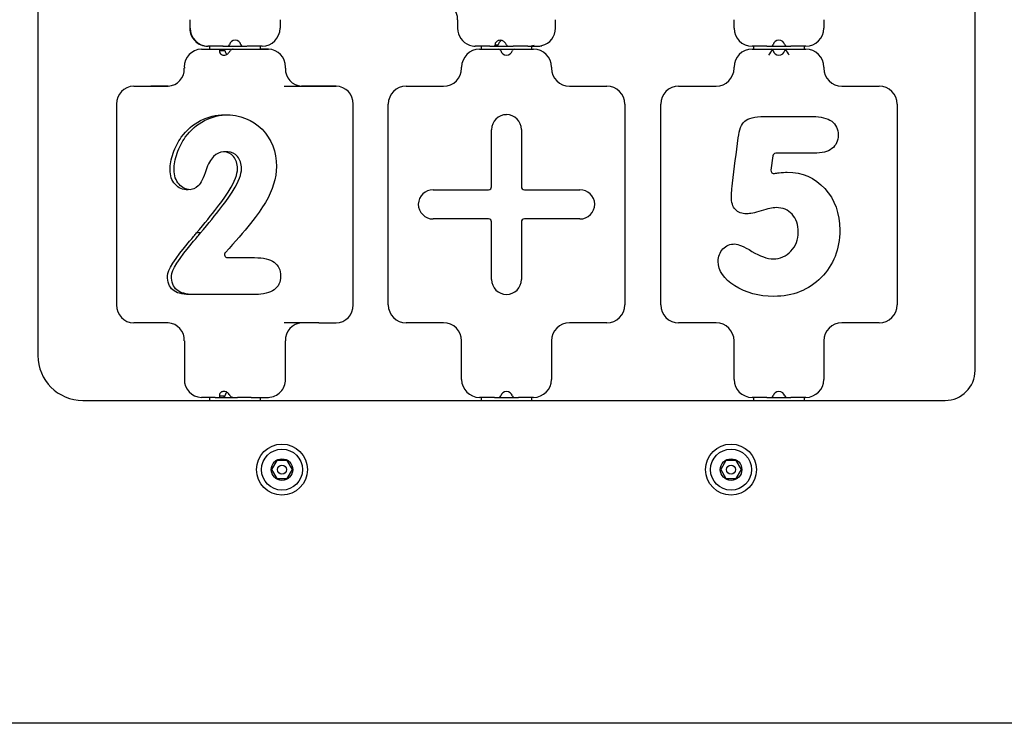
# Model space of a CAD drawing. Units: millimetres. Extents: x -263 to 715, y -36 to 1287.
# Drawn here: x 15 to 344, y 521 to 756 of the extents above; entities that cross this region are included whole.
import ezdxf

# ---------------------------------------------------------------- set-up
doc = ezdxf.new("R2010")
doc.units = ezdxf.units.MM
for name, color, linetype in [('Default', 7, 'Continuous'), ('FPL1477-A', 7, 'Continuous'), ('FPL1478-A', 7, 'Continuous'), ('FPL1479-A', 7, 'Continuous'), ('FPL1485-A', 7, 'Continuous'), ('FPL1486-A', 7, 'Continuous'), ('FPL1487-A', 7, 'Continuous'), ('FPS2725-A', 7, 'Continuous'), ('FSU0039-A', 7, 'Continuous'), ('FSU0071-A', 7, 'Continuous')]:
    doc.layers.add(name, color=color, linetype=linetype)

# ---------------------------------------------------------------- blocks, each defined once
blk = doc.blocks.new('SE')
at = {"layer": 'FPL1477-A', "color": 7, "linetype": 'Continuous'}
for p, q in [((253.45, 752.93), (253.45, 755.78)), ((283.45, 755.78), (283.45, 752.93)), ((264.45, 746.93), (259.45, 746.93)), ((277.45, 746.93), (272.45, 746.93))]:
    blk.add_line(p, q, dxfattribs=at)
for centre, radius, start, end in [((259.45, 752.93), 6, 180, 270), ((277.45, 752.93), 6, 270, 360), ((265.91, 747.55), 0.615, 271.1065, 345.5517), ((268.45, 746.93), 2, 90.2656, 166.6581), ((268.45, 746.93), 2, 89.7685, 90.2656), ((268.45, 746.93), 2, 13.342, 89.7685), ((270.99, 747.55), 0.615, 194.4485, 268.8851)]:
    blk.add_arc(centre, radius, start, end, dxfattribs=at)
at = {"layer": 'FPL1478-A', "color": 7, "linetype": 'Continuous'}
for p, q in [((161.11, 755.78), (161.11, 752.93)), ((193.79, 752.93), (193.79, 755.78)), ((171.89, 746.93), (167.01, 746.93)), ((173.61, 747.4), (174.66, 747.4)), ((184.57, 746.93), (179.69, 746.93)), ((184.57, 746.93), (187.89, 746.93))]:
    blk.add_line(p, q, dxfattribs=at)
for centre, radius, start, end in [((155.23, 755.89), 5.88, 359.0019, 80.4713), ((167.06, 752.89), 5.94, 179.5572, 250.0264), ((187.92, 752.86), 5.87, 283.4924, 0.7323), ((174.11, 747.48), 0.552, 275.1971, 350.7976), ((175.35, 747.03), 1.9, 89.7626, 90.2724), ((178.24, 747.91), 0.976, 211.8058, 271.3075)]:
    blk.add_arc(centre, radius, start, end, dxfattribs=at)
for centre, major_axis, start_param, end_param in [((167.01, 752.93), (0, -6), 5.941586, 6.283185), ((184.57, 752.93), (0, 6), 3.141593, 3.512617), ((187.89, 752.93), (0, -6), 0, 0.238876)]:
    blk.add_ellipse(centre, major_axis=major_axis, ratio=0.975204, start_param=start_param, end_param=end_param, dxfattribs=at)
for points, knots in [([(173.61, 747.4), (173.61, 747.32), (173.6, 747.25), (173.56, 747.13), (173.54, 747.08), (173.48, 747.01), (173.45, 746.98), (173.4, 746.95), (173.38, 746.95), (173.36, 746.94), (173.35, 746.94), (173.34, 746.94), (173.33, 746.94), (173.33, 746.94), (173.32, 746.93), (173.32, 746.93)], [0, 0, 0, 0, 0.25, 0.25, 0.5, 0.5, 0.75, 0.75, 0.875, 0.875, 0.9375, 0.9375, 0.96875, 0.96875, 1, 1, 1, 1]), ([(175.34, 748.93), (175.1, 748.93), (174.87, 748.89), (174.55, 748.76), (174.45, 748.71), (174.25, 748.59), (174.16, 748.52), (174, 748.36), (173.92, 748.28), (173.8, 748.1), (173.75, 748.01), (173.63, 747.73), (173.61, 747.55), (173.61, 747.4)], [0, 0, 0, 0, 0.25, 0.25, 0.375, 0.375, 0.5, 0.5, 0.625, 0.625, 0.75, 0.75, 1, 1, 1, 1]), ([(175.88, 748.84), (175.86, 748.84), (175.84, 748.83), (175.62, 748.75), (175.44, 748.64), (175.2, 748.43), (175.13, 748.35), (174.99, 748.19), (174.93, 748.1), (174.78, 747.82), (174.7, 747.62), (174.66, 747.4)], [0.6117845, 0.6117845, 0.6117845, 0.6117845, 0.625, 0.625, 0.75, 0.75, 0.8125, 0.8125, 0.875, 0.875, 1, 1, 1, 1]), ([(177.41, 747.4), (177.37, 747.47), (177.33, 747.55), (177.23, 747.73), (177.17, 747.82), (176.99, 748.1), (176.83, 748.28), (176.56, 748.52), (176.46, 748.59), (176.26, 748.71), (176.15, 748.76), (175.82, 748.89), (175.59, 748.93), (175.36, 748.93)], [0, 0, 0, 0, 0.125, 0.125, 0.25, 0.25, 0.5, 0.5, 0.625, 0.625, 0.75, 0.75, 1, 1, 1, 1])]:
    blk.add_open_spline(points, degree=3, knots=knots, dxfattribs=at)
at = {"layer": 'FPL1479-A', "color": 7, "linetype": 'Continuous'}
for p, q in [((71.64, 755.78), (71.64, 752.93)), ((101.8, 755.78), (101.8, 752.93)), ((77.8, 746.93), (77.64, 746.93)), ((82.8, 746.93), (77.8, 746.93)), ((88.76, 747.4), (88.71, 747.4)), ((95.8, 746.93), (90.8, 746.93))]:
    blk.add_line(p, q, dxfattribs=at)
for centre, radius, start, end in [((84.26, 747.56), 0.63, 270.7989, 344.5296), ((86.83, 746.92), 2.02, 90.4244, 166.2726), ((86.76, 746.94), 2, 13.3385, 89.878), ((86.83, 746.94), 2, 89.7685, 90.2657), ((86.83, 746.95), 1.98, 12.9814, 89.8945), ((89.3, 747.55), 0.612, 194.2166, 268.7564), ((89.35, 747.53), 0.6, 193.3323, 268.6243)]:
    blk.add_arc(centre, radius, start, end, dxfattribs=at)
for centre, major_axis, start_param, end_param in [((77.64, 752.93), (0, 6), 1.570796, 3.141593), ((77.8, 752.93), (0, -6), 4.712389, 6.283185), ((95.8, 752.93), (0, 6), 3.141593, 4.712389)]:
    blk.add_ellipse(centre, major_axis=major_axis, ratio=0.999939, start_param=start_param, end_param=end_param, dxfattribs=at)
at = {"layer": 'FPL1485-A', "color": 7, "linetype": 'Continuous'}
for p, q in [((75.53, 745.93), (78.22, 745.93)), ((75.53, 745.93), (80.15, 745.93)), ((81.55, 745.47), (83.37, 745.47)), ((87.54, 745.93), (92.15, 745.93)), ((92.15, 745.93), (97.91, 745.93)), ((97.91, 745.93), (95.22, 745.93)), ((69.84, 739.93), (69.84, 739.58)), ((103.6, 739.58), (103.6, 739.93)), ((52.91, 733.58), (58.66, 733.58)), ((52.91, 733.58), (64.45, 733.58)), ((64.45, 733.58), (58.66, 733.58)), ((103.23, 733.58), (114.78, 733.58)), ((120.53, 733.58), (108.99, 733.58)), ((114.78, 733.58), (120.53, 733.58)), ((47.21, 727.58), (47.21, 660.58)), ((126.23, 660.58), (126.23, 727.58)), ((84.31, 711.65), (82.97, 711.65)), ((75.25, 684.61), (73.91, 684.61)), ((84.18, 676.36), (93.29, 676.36)), ((64.45, 654.58), (52.91, 654.58)), ((114.78, 654.58), (103.23, 654.58)), ((114.78, 654.58), (120.53, 654.58)), ((69.84, 648.58), (69.84, 635.73)), ((103.6, 635.73), (103.6, 648.58)), ((80.15, 629.73), (75.53, 629.73)), ((81.55, 630.2), (83.37, 630.2)), ((92.15, 629.73), (87.54, 629.73)), ((92.15, 629.73), (97.91, 629.73))]:
    blk.add_line(p, q, dxfattribs=at)
for centre, radius, start, end in [((75.68, 740.09), 5.85, 91.5005, 181.5), ((86.13, 744.67), 1.26, 87.6448, 140.6484), ((97.75, 740.09), 5.85, 358.5259, 88.4737), ((64.12, 739.3), 5.72, 273.2867, 2.8711), ((109.32, 739.3), 5.72, 177.1376, 266.7046), ((53.06, 727.74), 5.85, 91.5005, 181.5), ((120.38, 727.74), 5.85, 358.5259, 88.4737), ((53.06, 660.43), 5.85, 178.5259, 268.4737), ((120.38, 660.43), 5.85, 271.5005, 1.5), ((64.12, 648.87), 5.72, 357.1376, 86.7046), ((109.32, 648.87), 5.72, 93.2867, 182.8711), ((75.69, 635.58), 5.85, 178.5259, 268.4737), ((97.76, 635.58), 5.85, 270.9267, 1.5186), ((83.07, 630.03), 1.71, 89.781, 90.219), ((86.14, 631.03), 1.3, 220.0967, 271.6091)]:
    blk.add_arc(centre, radius, start, end, dxfattribs=at)
blk.add_ellipse((84.18, 677.36), major_axis=(0, 1), ratio=0.923435, start_param=0.789926, end_param=3.141593, dxfattribs=at)
for points, knots in [([(81.51, 745.93), (81.5, 745.93), (81.5, 745.93), (81.5, 745.93), (81.51, 745.93), (81.51, 745.93), (81.51, 745.93), (81.52, 745.92), (81.53, 745.92), (81.55, 745.89), (81.56, 745.86), (81.58, 745.75), (81.59, 745.63), (81.55, 745.47)], [0, 0, 0, 0, 0.03125, 0.03125, 0.0625, 0.0625, 0.125, 0.125, 0.25, 0.25, 0.5, 0.5, 1, 1, 1, 1]), ([(81.55, 745.47), (81.54, 745.4), (81.53, 745.31), (81.53, 745.14), (81.54, 745.05), (81.63, 744.77), (81.74, 744.58), (81.96, 744.35), (82.04, 744.28), (82.23, 744.16), (82.32, 744.1), (82.63, 743.98), (82.85, 743.93), (83.07, 743.93)], [0, 0, 0, 0, 0.125, 0.125, 0.25, 0.25, 0.5, 0.5, 0.625, 0.625, 0.75, 0.75, 1, 1, 1, 1]), ([(82.96, 745.93), (83, 745.93), (83.04, 745.92), (83.12, 745.88), (83.16, 745.85), (83.27, 745.74), (83.34, 745.62), (83.37, 745.47)], [0, 0, 0, 0, 0.25, 0.25, 0.5, 0.5, 1, 1, 1, 1]), ([(83.07, 743.93), (83.3, 743.93), (83.51, 743.98), (83.83, 744.1), (83.93, 744.16), (84.13, 744.28), (84.22, 744.35), (84.4, 744.5), (84.48, 744.59), (84.64, 744.76), (84.72, 744.86), (84.93, 745.14), (85.04, 745.32), (85.15, 745.47)], [0, 0, 0, 0, 0.25, 0.25, 0.375, 0.375, 0.5, 0.5, 0.625, 0.625, 0.75, 0.75, 1, 1, 1, 1]), ([(83.37, 745.47), (83.4, 745.25), (83.47, 745.05), (83.65, 744.67), (83.77, 744.51), (83.96, 744.33), (84, 744.28), (84.05, 744.25)], [0, 0, 0, 0, 0.125, 0.125, 0.25, 0.25, 0.2897819, 0.2897819, 0.2897819, 0.2897819]), ([(77.08, 705.67), (76.22, 702.98), (75.35, 701.18), (74.48, 700.32), (73.6, 699.44), (72.53, 698.99), (69.32, 698.99), (67.88, 699.58), (66.72, 700.87), (65.6, 702.12), (65.06, 703.76), (65.06, 707.43), (65.39, 709.23), (66.07, 711.22), (66.76, 713.23), (67.7, 714.98), (68.82, 716.54), (70.59, 719.02), (72.79, 720.84), (75.28, 722.13), (77.74, 723.41), (80.4, 724.08), (88.42, 724.08), (92.57, 722.44), (98.99, 715.95), (100.58, 711.81), (100.58, 702.94), (99.35, 698.95), (96.93, 694.81), (94.67, 690.93), (90.2, 685.35), (83.53, 678.06)], [0, 0, 0, 0, 0.053191, 0.053191, 0.053191, 0.088517, 0.088517, 0.133807, 0.133807, 0.133807, 0.186651, 0.186651, 0.229332, 0.229332, 0.229332, 0.282645, 0.282645, 0.282645, 0.361465, 0.361465, 0.361465, 0.435926, 0.435926, 0.568093, 0.568093, 0.70026, 0.70026, 0.800666, 0.800666, 0.800666, 1, 1, 1, 1]), ([(71.78, 699.02), (70.29, 699.16), (69.07, 699.75), (68.07, 700.87), (66.95, 702.12), (66.41, 703.76), (66.41, 707.43), (66.73, 709.23), (67.42, 711.22), (68.11, 713.23), (69.04, 714.98), (70.16, 716.54), (71.93, 719.02), (74.13, 720.84), (76.62, 722.13), (79.08, 723.41), (81.75, 724.08), (84.63, 724.08), (84.64, 724.08), (84.64, 724.08)], [0.0944387, 0.0944387, 0.0944387, 0.0944387, 0.1338073, 0.1338073, 0.1338073, 0.1866507, 0.1866507, 0.2293318, 0.2293318, 0.2293318, 0.2826446, 0.2826446, 0.2826446, 0.3614654, 0.3614654, 0.3614654, 0.4359258, 0.4359258, 0.4359502, 0.4359502, 0.4359502, 0.4359502]), ([(73.91, 684.61), (79.36, 691.09), (83, 695.79), (84.84, 698.79), (86.67, 701.78), (87.59, 704.19), (87.59, 707.71), (87.15, 709.04), (85.42, 711.15), (84.3, 711.65), (81.7, 711.65), (80.62, 711.15), (79.61, 710.13), (78.58, 709.1), (77.77, 707.59), (77.08, 705.67)], [0, 0, 0, 0, 0.418651, 0.418651, 0.418651, 0.551984, 0.551984, 0.663549, 0.663549, 0.775113, 0.775113, 0.880647, 0.880647, 0.880647, 1, 1, 1, 1]), ([(75.25, 684.61), (80.7, 691.09), (84.35, 695.79), (86.19, 698.79), (88.01, 701.78), (88.93, 704.19), (88.93, 707.71), (88.5, 709.04), (86.76, 711.15), (85.65, 711.65), (84.31, 711.65)], [0, 0, 0, 0, 0.4186513, 0.4186513, 0.4186513, 0.5519844, 0.5519844, 0.6635488, 0.6635488, 0.7749551, 0.7749551, 0.7749551, 0.7749551]), ([(93.29, 676.36), (96.21, 676.36), (98.41, 675.85), (99.82, 674.83), (101.26, 673.8), (101.99, 672.29), (101.99, 668.15), (101.27, 666.63), (99.82, 665.61), (98.4, 664.61), (96.21, 664.08), (93.29, 664.08), (86.02, 664.08), (78.75, 664.08), (71.49, 664.08), (69.03, 664.08), (67.19, 664.59), (65.97, 665.61), (64.76, 666.61), (64.16, 668.19), (64.16, 672.14), (66.65, 675.97), (71.6, 681.83), (72.59, 683.02), (73.36, 683.94), (73.91, 684.61)], [0, 0, 0, 0, 0.093288, 0.093288, 0.093288, 0.160878, 0.160878, 0.231067, 0.231067, 0.231067, 0.324348, 0.324348, 0.324348, 0.624629, 0.624629, 0.624629, 0.704486, 0.704486, 0.704486, 0.834618, 0.834618, 0.952474, 0.952474, 0.952474, 1, 1, 1, 1]), ([(94.63, 664.08), (87.36, 664.08), (80.1, 664.08), (72.83, 664.08), (70.38, 664.08), (68.54, 664.59), (67.31, 665.61), (66.1, 666.61), (65.5, 668.19), (65.5, 672.14), (67.99, 675.97), (72.94, 681.83), (73.94, 683.02), (74.71, 683.94), (75.25, 684.61)], [0.3243642, 0.3243642, 0.3243642, 0.3243642, 0.6246287, 0.6246287, 0.6246287, 0.7044858, 0.7044858, 0.7044858, 0.834618, 0.834618, 0.9524736, 0.9524736, 0.9524736, 1, 1, 1, 1]), ([(83.07, 631.73), (82.85, 631.73), (82.63, 631.69), (82.32, 631.56), (82.22, 631.51), (82.04, 631.39), (81.96, 631.32), (81.81, 631.16), (81.74, 631.08), (81.64, 630.9), (81.6, 630.81), (81.52, 630.53), (81.52, 630.35), (81.55, 630.2)], [0, 0, 0, 0, 0.25, 0.25, 0.375, 0.375, 0.5, 0.5, 0.625, 0.625, 0.75, 0.75, 1, 1, 1, 1]), ([(85.15, 630.2), (85.1, 630.27), (85.04, 630.35), (84.92, 630.53), (84.86, 630.62), (84.65, 630.9), (84.49, 631.09), (84.22, 631.32), (84.13, 631.39), (83.93, 631.51), (83.83, 631.56), (83.52, 631.69), (83.3, 631.73), (83.08, 631.73)], [0, 0, 0, 0, 0.125, 0.125, 0.25, 0.25, 0.5, 0.5, 0.625, 0.625, 0.75, 0.75, 1, 1, 1, 1]), ([(81.55, 630.2), (81.57, 630.12), (81.58, 630.05), (81.58, 629.93), (81.58, 629.88), (81.56, 629.81), (81.55, 629.78), (81.53, 629.75), (81.52, 629.75), (81.51, 629.74), (81.51, 629.74), (81.51, 629.74), (81.5, 629.74), (81.5, 629.74), (81.5, 629.73), (81.51, 629.73)], [0, 0, 0, 0, 0.25, 0.25, 0.5, 0.5, 0.75, 0.75, 0.875, 0.875, 0.9375, 0.9375, 0.96875, 0.96875, 1, 1, 1, 1]), ([(83.37, 630.2), (83.34, 630.05), (83.27, 629.93), (83.12, 629.78), (83.04, 629.74), (82.96, 629.73)], [0, 0, 0, 0, 0.5, 0.5, 1, 1, 1, 1]), ([(84.06, 631.43), (84, 631.39), (83.96, 631.34), (83.84, 631.23), (83.77, 631.15), (83.66, 630.99), (83.61, 630.9), (83.47, 630.62), (83.4, 630.42), (83.37, 630.2)], [0.7087991, 0.7087991, 0.7087991, 0.7087991, 0.75, 0.75, 0.8125, 0.8125, 0.875, 0.875, 1, 1, 1, 1])]:
    blk.add_open_spline(points, degree=3, knots=knots, dxfattribs=at)
at = {"layer": 'FPL1486-A', "color": 7, "linetype": 'Continuous'}
for p, q in [((168.45, 745.93), (173.45, 745.93)), ((181.45, 745.93), (186.45, 745.93)), ((162.45, 739.58), (162.45, 739.93)), ((192.45, 739.93), (192.45, 739.58)), ((143.95, 733.58), (156.45, 733.58)), ((198.45, 733.58), (210.95, 733.58)), ((137.95, 660.58), (137.95, 727.58)), ((216.95, 727.58), (216.95, 660.58)), ((172.45, 700.04), (172.45, 719.08)), ((182.41, 719.09), (182.41, 700.04)), ((152.97, 699.04), (171.45, 699.04)), ((183.41, 699.04), (201.93, 699.04)), ((171.45, 689.27), (152.98, 689.27)), ((172.45, 669.08), (172.45, 688.27)), ((182.41, 688.27), (182.41, 669.08)), ((201.92, 689.27), (183.41, 689.27)), ((156.45, 654.58), (143.95, 654.58)), ((210.95, 654.58), (198.45, 654.58)), ((162.45, 635.73), (162.45, 648.58)), ((192.45, 648.58), (192.45, 635.73)), ((173.45, 629.73), (168.45, 629.73)), ((186.45, 629.73), (181.45, 629.73))]:
    blk.add_line(p, q, dxfattribs=at)
for centre, radius, start, end in [((168.45, 739.93), 6, 90, 180), ((174.91, 745.32), 0.615, 14.4491, 88.8939), ((177.45, 745.93), 2, 193.3426, 270), ((177.45, 745.93), 2, 270, 346.6574), ((179.99, 745.32), 0.615, 91.1056, 165.5509), ((186.45, 739.93), 6, 0, 90), ((156.45, 739.58), 6, 270, 360), ((198.45, 739.58), 6, 180, 270), ((143.95, 727.58), 6, 90, 180), ((210.95, 727.58), 6, 0, 90), ((177.45, 719.08), 5, 90, 180), ((177.41, 719.09), 5, 0, 89.5427), ((152.97, 694.04), 5, 90, 177.3469), ((171.45, 700.04), 1, 270, 360), ((183.41, 700.04), 1, 180, 270), ((201.93, 694.04), 5, 2.6531, 90), ((152.98, 694.27), 5, 180, 270), ((201.92, 694.27), 5, 270, 360), ((171.45, 688.27), 1, 0, 90), ((183.41, 688.27), 1, 90, 180), ((177.45, 669.08), 5, 180, 270), ((177.41, 669.08), 5, 270.4573, 360), ((143.95, 660.58), 6, 180, 270), ((210.95, 660.58), 6, 270, 360), ((156.45, 648.58), 6, 0, 90), ((198.45, 648.58), 6, 90, 180), ((168.45, 635.73), 6, 180, 270), ((186.45, 635.73), 6, 270, 360), ((177.45, 629.73), 2, 90.2023, 166.6579), ((177.45, 629.73), 2, 89.7978, 90.2023), ((177.45, 629.73), 2, 13.3421, 89.7978), ((174.91, 630.35), 0.615, 271.1069, 345.5514), ((179.99, 630.35), 0.615, 194.4486, 268.8926)]:
    blk.add_arc(centre, radius, start, end, dxfattribs=at)
at = {"layer": 'FPL1487-A', "color": 7, "linetype": 'Continuous'}
for p, q in [((259.45, 745.93), (264.45, 745.93)), ((272.45, 745.93), (277.45, 745.93)), ((253.45, 739.58), (253.45, 739.93)), ((283.45, 739.93), (283.45, 739.58)), ((234.95, 733.58), (247.45, 733.58)), ((289.45, 733.58), (301.95, 733.58)), ((228.95, 660.58), (228.95, 727.58)), ((307.95, 727.58), (307.95, 660.58)), ((266.37, 710.32), (265.79, 705.56)), ((247.45, 654.58), (234.95, 654.58)), ((301.95, 654.58), (289.45, 654.58)), ((253.45, 635.73), (253.45, 648.58)), ((283.45, 648.58), (283.45, 635.73)), ((264.45, 629.73), (259.45, 629.73)), ((277.45, 629.73), (272.45, 629.73))]:
    blk.add_line(p, q, dxfattribs=at)
for centre, radius, start, end in [((259.45, 739.93), 6, 90, 180), ((273.88, 738.99), 10.18, 138.0739, 150.912), ((265.91, 745.32), 0.615, 49.5011, 88.8944), ((265.91, 745.32), 0.615, 14.4491, 49.5011), ((268.45, 745.93), 2, 193.3426, 346.6574), ((270.99, 745.32), 0.615, 130.4989, 165.5509), ((270.99, 745.32), 0.615, 91.1061, 130.4989), ((263.02, 738.99), 10.18, 29.088, 41.9261), ((277.45, 739.93), 6, 0, 90), ((247.45, 739.58), 6, 270, 0), ((289.45, 739.58), 6, 180, 270), ((234.95, 727.58), 6, 90, 180), ((301.95, 727.58), 6, 0, 90), ((267.37, 710.2), 1, 90, 173.0317), ((266.78, 705.44), 1, 173.0317, 280.0166), ((234.95, 660.58), 6, 180, 270), ((301.95, 660.58), 6, 270, 0), ((247.45, 648.58), 6, 0, 90), ((289.45, 648.58), 6, 90, 180), ((259.45, 635.73), 6, 180, 270), ((277.45, 635.73), 6, 270, 0), ((268.45, 629.73), 2, 90.2022, 166.6579), ((268.45, 629.73), 2, 89.7977, 90.2022), ((268.45, 629.73), 2, 13.3421, 89.7977), ((265.91, 630.35), 0.615, 271.1074, 345.5514), ((270.99, 630.35), 0.615, 194.4486, 268.8931)]:
    blk.add_arc(centre, radius, start, end, dxfattribs=at)
blk.add_open_spline([(266.96, 704.45), (267.48, 704.55), (268, 704.62), (268.51, 704.69), (269.48, 704.81), (270.38, 704.88), (276.27, 704.88), (280.45, 703.05), (283.76, 699.42), (287.1, 695.77), (288.76, 691.15), (288.76, 679.17), (286.69, 673.87), (282.55, 669.73), (278.4, 665.58), (273.15, 663.45), (261.72, 663.45), (257.39, 664.62), (253.68, 666.96), (250.01, 669.28), (248.18, 671.99), (248.15, 675.08), (248.12, 676.79), (248.69, 678.16), (249.74, 679.29), (250.78, 680.4), (252.12, 680.93), (254.82, 680.93), (256.73, 680.11), (259.42, 678.47), (262.13, 676.82), (264.49, 675.97), (268.86, 675.97), (270.81, 676.83), (272.45, 678.55), (274.07, 680.24), (274.87, 682.37), (274.87, 687.36), (274.21, 689.35), (271.55, 692.32), (269.76, 693.06), (266.32, 693.06), (264.69, 692.71), (262.5, 692.01), (260.33, 691.31), (258.72, 690.99), (256.03, 690.99), (254.78, 691.46), (253.88, 692.44), (253, 693.39), (252.55, 694.82), (252.55, 697), (252.59, 697.51), (252.67, 698.76), (252.79, 699.77), (252.94, 701.21), (253.49, 706.28), (254.22, 711.33), (254.86, 716.39), (255.19, 719.08), (255.91, 720.91), (257.04, 721.93), (258.19, 722.96), (260.36, 723.45), (263.52, 723.45), (268.91, 723.45), (274.31, 723.45), (279.71, 723.45), (282.48, 723.45), (284.62, 722.94), (287.51, 720.84), (288.21, 719.31), (288.21, 715.34), (287.51, 713.81), (284.78, 711.71), (282.79, 711.2), (280.17, 711.2), (275.9, 711.2), (271.64, 711.2), (267.37, 711.2)], degree=3, knots=[0, 0, 0, 0, 0.006482, 0.006482, 0.006482, 0.016478, 0.016478, 0.075089, 0.075089, 0.075089, 0.136915, 0.136915, 0.207821, 0.207821, 0.207821, 0.278992, 0.278992, 0.334974, 0.334974, 0.334974, 0.376826, 0.376826, 0.376826, 0.395682, 0.395682, 0.395682, 0.420946, 0.420946, 0.439262, 0.439262, 0.439262, 0.467319, 0.467319, 0.497453, 0.497453, 0.497453, 0.525863, 0.525863, 0.554273, 0.554273, 0.582683, 0.582683, 0.597378, 0.597378, 0.597378, 0.611408, 0.611408, 0.634611, 0.634611, 0.634611, 0.663466, 0.663466, 0.667589, 0.667589, 0.671711, 0.671711, 0.671711, 0.734059, 0.734059, 0.734059, 0.75882, 0.75882, 0.75882, 0.786449, 0.786449, 0.786449, 0.852447, 0.852447, 0.852447, 0.876283, 0.876283, 0.900118, 0.900118, 0.923953, 0.923953, 0.947789, 0.947789, 0.947789, 1, 1, 1, 1], dxfattribs=at)
at = {"layer": 'FPS2725-A', "color": 7, "linetype": 'Continuous'}
for p, q in [((333.95, 638.73), (333.95, 965.23)), ((20.9, 960.23), (20.9, 643.73)), ((35.9, 628.73), (323.95, 628.73)), ((704.65, 520.95), (-75.35, 520.95))]:
    blk.add_line(p, q, dxfattribs=at)
for centre, radius, start, end in [((35.9, 643.73), 15, 180, 270), ((323.95, 638.73), 10, 270, 359.9641)]:
    blk.add_arc(centre, radius, start, end, dxfattribs=at)
at = {"layer": 'FSU0039-A', "color": 7, "linetype": 'Continuous'}
for p, q in [((78.22, 746.93), (78.22, 745.93)), ((82.72, 746.93), (90.72, 746.93)), ((95.22, 745.93), (95.22, 746.93)), ((168.95, 746.93), (168.95, 745.93)), ((171.89, 746.93), (179.69, 746.93)), ((185.95, 745.93), (185.95, 746.93)), ((259.95, 746.93), (259.95, 745.93)), ((264.45, 746.93), (272.45, 746.93)), ((276.95, 745.93), (276.95, 746.93)), ((80.15, 745.93), (87.54, 745.93)), ((173.45, 745.93), (181.45, 745.93)), ((264.45, 745.93), (272.45, 745.93)), ((78.22, 629.73), (78.22, 628.73)), ((80.15, 629.73), (87.54, 629.73)), ((95.22, 628.73), (95.22, 629.73)), ((168.95, 629.73), (168.95, 628.73)), ((173.45, 629.73), (181.45, 629.73)), ((185.95, 628.73), (185.95, 629.73)), ((259.95, 629.73), (259.95, 628.73)), ((264.45, 629.73), (272.45, 629.73)), ((276.95, 628.73), (276.95, 629.73))]:
    blk.add_line(p, q, dxfattribs=at)
for centre in [(102.45, 605.62), (252.45, 605.62)]:
    blk.add_circle(centre, 8.5, dxfattribs=at)
at = {"layer": 'FSU0071-A', "color": 7, "linetype": 'Continuous'}
for p, q in [((100.72, 608.62), (98.99, 605.62)), ((104.18, 608.62), (100.72, 608.62)), ((105.91, 605.62), (104.18, 608.62)), ((250.72, 608.62), (248.99, 605.62)), ((254.18, 608.62), (250.72, 608.62)), ((255.91, 605.62), (254.18, 608.62)), ((98.99, 605.62), (100.72, 602.62)), ((104.18, 602.62), (105.91, 605.62)), ((248.99, 605.62), (250.72, 602.62)), ((254.18, 602.62), (255.91, 605.62)), ((100.72, 602.62), (104.18, 602.62)), ((250.72, 602.62), (254.18, 602.62))]:
    blk.add_line(p, q, dxfattribs=at)
for centre, radius in [((102.45, 605.62), 6.84), ((252.45, 605.62), 6.84), ((102.45, 605.62), 3.61), ((252.45, 605.62), 3.61), ((102.45, 605.62), 1.5), ((252.45, 605.62), 1.5)]:
    blk.add_circle(centre, radius, dxfattribs=at)

msp = doc.modelspace()

# ---------------------------------------------------------------- block references
at = {"layer": 'Default'}
msp.add_blockref('SE', (0, 0), dxfattribs=at)

doc.saveas('drawing.dxf')
